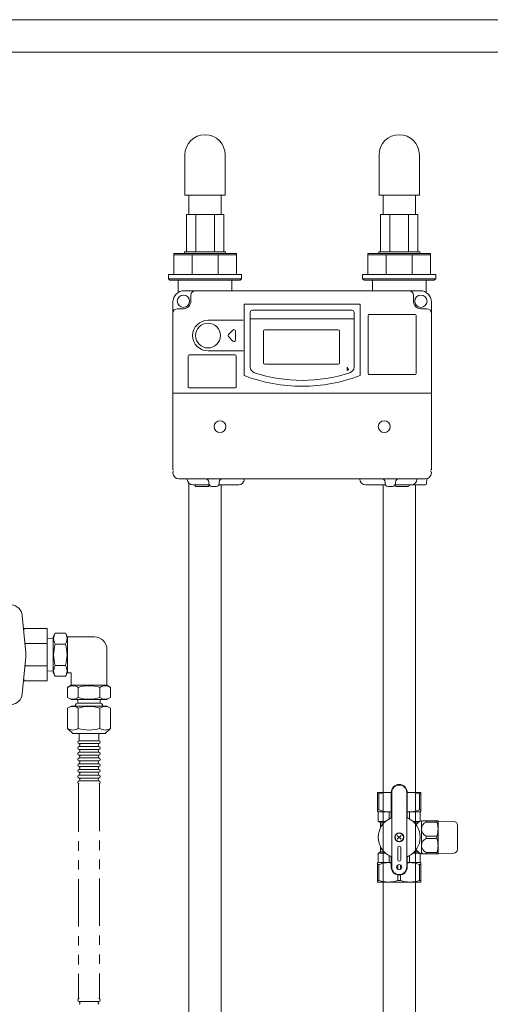
# Model space of a CAD drawing. Units: millimetres. Extents: x 2680 to 16292, y 2850 to 10075.
# Drawn here: x 11017 to 11333, y 3764 to 4423 of the extents above; entities that cross this region are included whole.
import ezdxf

# ---------------------------------------------------------------- set-up
doc = ezdxf.new("R2010")
doc.units = ezdxf.units.MM
doc.linetypes.add('PHANTOM', pattern=[63.5, 31.75, -6.35, 6.35, -6.35, 6.35, -6.35])
doc.linetypes.add('実線', pattern=[0])
for name, color, linetype in [('0000_01', 7, 'Continuous'), ('0029_28_01', 7, 'Continuous'), ('NoLayerName_001', 7, 'Continuous'), ('NoLayerName_002', 7, 'Continuous'), ('NoLayerName_008', 7, 'Continuous'), ('NoLayerName_010', 7, 'Continuous'), ('NoLayerName_012', 7, 'Continuous')]:
    doc.layers.add(name, color=color, linetype=linetype)
doc.layers.add('図面枠', color=7, linetype='Continuous', lineweight=50)

msp = doc.modelspace()

# ---------------------------------------------------------------- linework, layer by layer
at = {"color": 30, "linetype": 'Continuous', "lineweight": 9}
for p, q in [((11129.06, 4292.88), (11154.11, 4292.88)), ((11259.06, 4292.88), (11284.11, 4292.88)), ((11120.59, 4252.88), (11120.59, 4266.88)), ((11120.59, 4266.88), (11155.34, 4266.88)), ((11127.84, 4266.88), (11127.84, 4267.88)), ((11127.84, 4267.88), (11155.34, 4267.88)), ((11155.34, 4267.88), (11155.34, 4266.88)), ((11155.34, 4266.88), (11162.59, 4266.88)), ((11162.59, 4266.88), (11162.59, 4252.88)), ((11250.59, 4252.88), (11250.59, 4266.88)), ((11250.59, 4266.88), (11285.34, 4266.88)), ((11257.84, 4266.88), (11257.84, 4267.88)), ((11257.84, 4267.88), (11285.34, 4267.88)), ((11285.34, 4267.88), (11285.34, 4266.88)), ((11285.34, 4266.88), (11292.59, 4266.88)), ((11292.59, 4266.88), (11292.59, 4252.88)), ((11120.59, 4265.89), (11162.59, 4265.89)), ((11132.89, 4265.89), (11132.89, 4252.88)), ((11150.28, 4265.89), (11150.28, 4252.88)), ((11250.59, 4265.89), (11292.59, 4265.89)), ((11262.89, 4265.89), (11262.89, 4252.88)), ((11280.28, 4265.89), (11280.28, 4252.88)), ((11117.09, 4249.88), (11117.09, 4252.88)), ((11117.09, 4252.88), (11120.59, 4252.88)), ((11118.09, 4248.88), (11117.09, 4249.88)), ((11117.09, 4249.88), (11166.09, 4249.88)), ((11165.09, 4248.88), (11118.09, 4248.88)), ((11120.59, 4252.88), (11162.59, 4252.88)), ((11162.59, 4252.88), (11166.09, 4252.88)), ((11166.09, 4249.88), (11165.09, 4248.88)), ((11166.09, 4252.88), (11166.09, 4249.88)), ((11247.09, 4249.88), (11247.09, 4252.88)), ((11247.09, 4252.88), (11250.59, 4252.88)), ((11248.09, 4248.88), (11247.09, 4249.88)), ((11247.09, 4249.88), (11296.09, 4249.88)), ((11295.09, 4248.88), (11248.09, 4248.88)), ((11250.59, 4252.88), (11292.59, 4252.88)), ((11292.59, 4252.88), (11296.09, 4252.88)), ((11296.09, 4249.88), (11295.09, 4248.88)), ((11296.09, 4252.88), (11296.09, 4249.88)), ((11257.09, 3905.88), (11257.09, 3893.17)), ((11266.25, 3905.88), (11257.09, 3905.88)), ((11257.09, 3904.87), (11257.98, 3904.87)), ((11257.98, 3904.87), (11257.98, 3894.18)), ((11266.25, 3905.76), (11266.25, 3906.01)), ((11266.25, 3889.52), (11266.25, 3905.88)), ((11266.59, 3855.88), (11266.59, 3905.88)), ((11276.59, 3855.88), (11276.59, 3905.88)), ((11276.93, 3906.01), (11276.93, 3905.76)), ((11276.93, 3905.88), (11286.09, 3905.88)), ((11276.93, 3905.88), (11286.09, 3905.88)), ((11276.93, 3889.52), (11276.93, 3905.88)), ((11285.19, 3894.18), (11285.19, 3904.87)), ((11286.09, 3904.87), (11285.19, 3904.87)), ((11286.09, 3905.88), (11286.09, 3893.17)), ((11286.09, 3904.75), (11286.09, 3905)), ((11257.09, 3894.18), (11257.98, 3894.18)), ((11257.34, 3893.03), (11257.09, 3893.17)), ((11266.25, 3892.88), (11257.49, 3892.88)), ((11257.59, 3892.6), (11257.59, 3886.48)), ((11264.81, 3888.18), (11264.81, 3892.48)), ((11266.25, 3892.76), (11266.25, 3893.01)), ((11276.93, 3893.01), (11276.93, 3892.76)), ((11276.93, 3892.88), (11285.68, 3892.88)), ((11278.36, 3888.18), (11278.36, 3892.48)), ((11286.09, 3894.18), (11285.19, 3894.18)), ((11285.59, 3892.6), (11285.59, 3886.6)), ((11285.84, 3893.03), (11286.09, 3893.17)), ((11286.09, 3894.06), (11286.09, 3894.31)), ((11257.59, 3886.48), (11258.84, 3885.76)), ((11257.59, 3886.48), (11262.38, 3886.48)), ((11259.09, 3885.62), (11261.47, 3885.62)), ((11259.09, 3885.33), (11259.09, 3882.27)), ((11259.09, 3884.01), (11259.09, 3883.76)), ((11285.4, 3886.48), (11280.79, 3886.48)), ((11284.18, 3885.62), (11281.7, 3885.62)), ((11286.09, 3886.88), (11286.19, 3886.88)), ((11286.59, 3886.38), (11287.45, 3886.88)), ((11286.59, 3865.01), (11286.59, 3886.76)), ((11287.45, 3886.88), (11297.47, 3886.88)), ((11289.74, 3886.88), (11289.49, 3886.88)), ((11289.62, 3886.88), (11289.62, 3886.05)), ((11296.75, 3886.05), (11289.62, 3886.05)), ((11296.87, 3886.88), (11296.62, 3886.88)), ((11296.75, 3886.88), (11296.75, 3886.05)), ((11297.47, 3886.88), (11297.59, 3886.68)), ((11297.59, 3865.08), (11297.59, 3886.68)), ((11297.59, 3886.68), (11308.13, 3886.5)), ((11310.59, 3867.77), (11310.59, 3884)), ((11259.09, 3883.88), (11260.05, 3883.88)), ((11272.86, 3877.16), (11270.31, 3874.61)), ((11272.86, 3874.61), (11270.31, 3877.16)), ((11289.62, 3876.72), (11289.62, 3875.05)), ((11289.62, 3876.72), (11296.75, 3876.72)), ((11289.62, 3875.05), (11296.75, 3875.05)), ((11296.75, 3876.72), (11296.75, 3875.05)), ((11257.59, 3865.28), (11258.84, 3866.01)), ((11257.59, 3865.28), (11262.38, 3865.28)), ((11257.59, 3859.17), (11257.59, 3865.28)), ((11259.09, 3866.44), (11259.09, 3869.5)), ((11259.09, 3867.88), (11260.05, 3867.88)), ((11259.09, 3866.15), (11261.47, 3866.15)), ((11270.59, 3868.88), (11270.59, 3860.88)), ((11272.59, 3860.88), (11272.59, 3868.88)), ((11280.79, 3865.28), (11285.4, 3865.28)), ((11281.7, 3866.15), (11284.18, 3866.15)), ((11285.59, 3859.17), (11285.59, 3865.17)), ((11286.09, 3864.88), (11286.19, 3864.88)), ((11287.45, 3864.88), (11286.59, 3865.38)), ((11297.47, 3864.88), (11287.45, 3864.88)), ((11289.49, 3864.88), (11289.74, 3864.88)), ((11289.62, 3865.72), (11289.62, 3864.88)), ((11296.75, 3865.72), (11289.62, 3865.72)), ((11296.62, 3864.88), (11296.87, 3864.88)), ((11296.75, 3865.72), (11296.75, 3864.88)), ((11297.59, 3865.08), (11297.47, 3864.88)), ((11308.13, 3865.27), (11297.59, 3865.08)), ((11257.34, 3858.74), (11257.09, 3858.6)), ((11257.09, 3845.88), (11257.09, 3858.6)), ((11257.59, 3858.88), (11266.25, 3858.88)), ((11264.68, 3858.88), (11264.93, 3858.88)), ((11264.81, 3858.88), (11264.81, 3863.59)), ((11266.25, 3862.25), (11266.25, 3855.88)), ((11266.25, 3858.76), (11266.25, 3859.01)), ((11276.93, 3862.25), (11276.93, 3855.88)), ((11276.93, 3859.01), (11276.93, 3858.76)), ((11276.93, 3858.88), (11285.59, 3858.88)), ((11278.24, 3858.88), (11278.49, 3858.88)), ((11278.36, 3863.59), (11278.36, 3858.88)), ((11286.09, 3858.6), (11285.84, 3858.74)), ((11286.09, 3858.6), (11286.09, 3845.88)), ((11286.09, 3857.46), (11286.09, 3857.71)), ((11257.09, 3857.59), (11257.98, 3857.59)), ((11257.98, 3846.89), (11257.98, 3857.59)), ((11270.69, 3854.38), (11270.69, 3857.39)), ((11272.48, 3854.38), (11272.48, 3857.39)), ((11286.09, 3857.59), (11285.19, 3857.59)), ((11285.19, 3846.89), (11285.19, 3857.59)), ((11257.09, 3846.89), (11257.98, 3846.89)), ((11286.09, 3845.88), (11257.09, 3845.88)), ((11270.69, 3850.62), (11270.69, 3846.89)), ((11270.69, 3846.89), (11272.48, 3846.89)), ((11272.48, 3850.62), (11272.48, 3846.89)), ((11286.09, 3846.89), (11285.19, 3846.89)), ((11286.09, 3846.77), (11286.09, 3847.02))]:
    msp.add_line(p, q, dxfattribs=at)
at = {"color": 30, "linetype": 'ByBlock', "lineweight": 9}
for p, q in [((11236.62, 4188.46), (11236.74, 4190.67)), ((11236.74, 4190.67), (11237.74, 4188.7)), ((11236.74, 4190.67), (11237.18, 4188.58))]:
    msp.add_line(p, q, dxfattribs=at)
at = {"color": 30, "linetype": 'PHANTOM', "lineweight": 9}
for p, q in [((11056.9, 3911.35), (11056.9, 3767.72)), ((11070.82, 3911.75), (11070.9, 3767.72))]:
    msp.add_line(p, q, dxfattribs=at)
at = {"color": 30, "linetype": 'Continuous', "lineweight": 9}
for centre, radius in [((11271.59, 3875.88), 3), ((11271.59, 3875.88), 2.75), ((11271.59, 3855.88), 1.75)]:
    msp.add_circle(centre, radius, dxfattribs=at)
for centre, radius, start, end in [((11271.59, 3905.88), 5.34, 0, 180), ((11271.59, 3905.88), 5, 0, 180), ((11264.34, 3885.41), 20.48, 84.64934, 108.07323), ((11278.84, 3885.41), 20.48, 71.92677, 95.35066), ((11257.09, 3892.6), 0.5, 0, 60), ((11264.34, 3909.07), 16.18, 246.887, 276.77629), ((11278.84, 3909.07), 16.18, 263.22371, 293.113), ((11286.09, 3892.6), 0.5, 120, 180), ((11271.59, 3875.88), 14.04, 114.93767, 245.06233), ((11258.59, 3885.33), 0.5, 0, 60), ((11265.25, 3889.52), 1, 294.93767, 0), ((11277.93, 3889.52), 1, 180, 245.06233), ((11271.59, 3875.88), 14.04, 294.93767, 65.06233), ((11292.02, 3875.88), 12.5, 118.35786, 137.52867), ((11286.19, 3886.18), 0.7, 55.1501, 90), ((11291.7, 3881.38), 5.11, 114.01396, 245.98604), ((11284.15, 3881.38), 13.44, 339.66839, 20.33161), ((11308.09, 3884), 2.5, 0, 89), ((11291.7, 3870.38), 5.11, 114.01396, 245.98604), ((11284.15, 3870.38), 13.44, 339.66839, 20.33161), ((11258.59, 3866.44), 0.5, 300, 0), ((11271.59, 3868.88), 1, 0, 180), ((11292.02, 3875.88), 12.5, 222.47133, 241.64214), ((11286.19, 3865.58), 0.7, 270, 304.8499), ((11308.09, 3867.77), 2.5, 271, 0), ((11257.09, 3859.17), 0.5, 300, 0), ((11264.34, 3842.7), 16.18, 83.22371, 113.113), ((11265.25, 3862.25), 1, 0, 65.06233), ((11271.59, 3860.88), 1, 180, 0), ((11277.93, 3862.25), 1, 114.93767, 180), ((11278.84, 3842.7), 16.18, 66.887, 96.77629), ((11286.09, 3859.17), 0.5, 180, 240), ((11271.59, 3855.88), 5.34, 180, 0), ((11271.59, 3855.88), 5, 180, 0), ((11264.34, 3866.36), 20.48, 251.92677, 288.07323), ((11278.84, 3866.36), 20.48, 251.92677, 288.07323)]:
    msp.add_arc(centre, radius, start, end, dxfattribs=at)
at = {"layer": '0000_01', "color": 30, "linetype": '実線', "lineweight": 9}
for p, q in [((11021.45, 4001.64), (11019.2, 4024.34)), ((11035.78, 4015.59), (11019.97, 4015.59)), ((11035.78, 3980.59), (11035.78, 4015.59)), ((11035.78, 4005.59), (11021.03, 4005.59)), ((11021.45, 3994.54), (11019.2, 3971.84)), ((11021.03, 3990.59), (11035.78, 3990.59)), ((11019.97, 3980.59), (11035.78, 3980.59))]:
    msp.add_line(p, q, dxfattribs=at)
for centre, radius, start, end in [((11011.23, 4023.55), 8, 5.67928, 84.32072), ((11026.03, 4010.59), 7.25, 136.39718, 145.33186), ((10985.78, 3998.09), 35.85, 354.32072, 5.67928), ((11026.03, 3985.59), 7.25, 214.66814, 223.60282), ((11011.23, 3972.64), 8, 275.67928, 354.32072)]:
    msp.add_arc(centre, radius, start, end, dxfattribs=at)
at = {"layer": '0029_28_01', "color": 30, "linetype": 'Continuous', "lineweight": 9}
for p, q in [((11041.31, 4012.49), (11039.9, 4010.04)), ((11039.9, 4010.04), (11039.9, 3986.14)), ((11041.31, 4012.49), (11048.09, 4012.49)), ((11048.09, 4012.48), (11049.5, 4010.04)), ((11049.5, 4010.09), (11067.5, 4010.09)), ((11049.5, 4010.09), (11049.5, 3986.09)), ((11039.9, 4008.95), (11035.78, 4008.82)), ((11035.78, 3989.87), (11035.78, 4006.31)), ((11041.31, 4005.29), (11048.09, 4005.29)), ((11075.9, 3977.69), (11075.9, 4001.69)), ((11041.31, 3990.89), (11048.08, 3990.89)), ((11039.9, 3987.23), (11035.78, 3987.36)), ((11041.31, 3983.69), (11039.9, 3986.14)), ((11041.31, 3983.69), (11048.08, 3983.69)), ((11048.08, 3983.69), (11049.5, 3986.14)), ((11049.5, 3986.09), (11051.9, 3986.09)), ((11051.9, 3986.09), (11051.9, 3977.69)), ((11049.5, 3976.28), (11051.95, 3977.69)), ((11051.9, 3977.69), (11075.9, 3977.69)), ((11078.29, 3976.27), (11075.84, 3977.69)), ((11049.5, 3969.5), (11049.5, 3976.27)), ((11056.7, 3969.5), (11056.7, 3976.27)), ((11071.09, 3969.5), (11071.09, 3976.27)), ((11078.29, 3969.5), (11078.29, 3976.27)), ((11049.5, 3969.5), (11051.95, 3968.09)), ((11049.5, 3962.36), (11051.95, 3963.77)), ((11051.89, 3963.77), (11075.89, 3963.77)), ((11051.95, 3968.09), (11075.84, 3968.09)), ((11054.89, 3963.77), (11054.89, 3964.49)), ((11071.69, 3965.69), (11056.09, 3965.69)), ((11056.34, 3968.09), (11056.33, 3965.69)), ((11071.46, 3968.09), (11071.45, 3965.69)), ((11072.89, 3963.77), (11072.89, 3964.49)), ((11078.29, 3969.5), (11075.84, 3968.09)), ((11078.29, 3962.35), (11075.84, 3963.77)), ((11049.5, 3962.35), (11049.5, 3948.8)), ((11056.7, 3962.35), (11056.7, 3948.8)), ((11071.09, 3962.35), (11071.09, 3948.8)), ((11078.29, 3962.35), (11078.29, 3948.8)), ((11049.5, 3948.8), (11053.01, 3945.29)), ((11053.01, 3945.29), (11074.78, 3945.29)), ((11057.29, 3945.29), (11057.29, 3940.49)), ((11070.49, 3945.29), (11070.49, 3940.49)), ((11078.29, 3948.8), (11074.78, 3945.29)), ((11057.29, 3940.49), (11070.49, 3940.49)), ((11057.29, 3938.57), (11070.49, 3938.57)), ((11057.29, 3936.65), (11070.49, 3936.65)), ((11057.29, 3934.73), (11070.49, 3934.73)), ((11057.29, 3932.81), (11070.49, 3932.81)), ((11057.29, 3930.89), (11070.49, 3930.89)), ((11057.29, 3928.97), (11070.49, 3928.97)), ((11057.29, 3927.05), (11070.49, 3927.05)), ((11057.29, 3925.13), (11070.49, 3925.13)), ((11057.29, 3923.21), (11070.49, 3923.21)), ((11057.29, 3921.29), (11070.49, 3921.29)), ((11057.29, 3919.37), (11070.49, 3919.37)), ((11057.29, 3917.45), (11070.49, 3917.45)), ((11057.29, 3915.53), (11070.49, 3915.53)), ((11057.29, 3913.61), (11070.49, 3913.61)), ((11070.51, 3765.89), (11057.31, 3765.89))]:
    msp.add_line(p, q, dxfattribs=at)
for centre, radius, start, end in [((11046.57, 4008.89), 6.37, 145.60371, 214.38148), ((11042.83, 4008.89), 6.37, 325.60371, 34.38148), ((11067.5, 4001.69), 8.4, 359.99259, 89.99259), ((11064.02, 3998.09), 23.82, 162.4037, 197.58148), ((11025.38, 3998.09), 23.82, 342.40371, 17.58149), ((11046.57, 3987.29), 6.37, 145.60371, 214.38148), ((11042.82, 3987.29), 6.37, 325.60371, 34.38148), ((11053.1, 3971.02), 6.37, 55.60371, 124.38148), ((11063.89, 3953.57), 23.82, 72.40371, 107.58149), ((11074.69, 3971.01), 6.37, 55.60371, 124.38148), ((11053.1, 3974.76), 6.37, 235.60371, 304.38148), ((11053.1, 3957.1), 6.37, 55.60371, 124.38148), ((11056.09, 3964.49), 1.2, 89.99259, 179.99259), ((11063.9, 3992.21), 23.82, 252.4037, 287.58148), ((11063.89, 3939.65), 23.82, 72.40371, 107.58149), ((11074.69, 3974.76), 6.37, 235.60371, 304.38148), ((11074.69, 3957.09), 6.37, 55.60371, 124.38148), ((11071.69, 3964.49), 1.2, 359.99259, 89.99259), ((11053.1, 3954.06), 6.37, 235.60371, 304.38148), ((11063.9, 3971.51), 23.82, 252.4037, 287.58148), ((11074.69, 3954.06), 6.37, 235.60371, 304.38148), ((11057.29, 3939.53), 0.96, 89.99259, 269.99259), ((11056.73, 3937.61), 1.04, 286.2528, 57.41362), ((11071.05, 3937.61), 1.04, 122.57156, 237.41362), ((11070.49, 3939.53), 0.96, 269.99259, 89.99259), ((11057.29, 3935.69), 0.96, 89.99259, 269.99259), ((11057.29, 3935.69), 0.96, 89.99259, 269.99259), ((11057.29, 3931.85), 0.96, 89.99259, 269.99259), ((11056.73, 3933.77), 1.04, 286.2528, 57.41362), ((11056.73, 3929.93), 1.04, 286.2528, 57.41362), ((11071.05, 3933.77), 1.04, 122.57156, 237.41362), ((11071.05, 3929.93), 1.04, 122.57156, 237.41362), ((11070.49, 3935.69), 0.96, 269.99259, 89.99259), ((11070.49, 3935.69), 0.96, 269.99259, 89.99259), ((11070.49, 3931.85), 0.96, 269.99259, 89.99259), ((11057.29, 3928.01), 0.96, 89.99259, 269.99259), ((11057.29, 3924.17), 0.96, 89.99259, 269.99259), ((11056.73, 3926.09), 1.04, 286.2528, 57.41362), ((11071.05, 3926.09), 1.04, 122.57156, 237.41362), ((11070.49, 3928.01), 0.96, 269.99259, 89.99259), ((11070.49, 3924.17), 0.96, 269.99259, 89.99259), ((11057.29, 3920.33), 0.96, 89.99259, 269.99259), ((11057.29, 3916.49), 0.96, 89.99259, 269.99259), ((11056.73, 3922.25), 1.04, 286.2528, 57.41362), ((11056.73, 3918.41), 1.04, 286.2528, 57.41362), ((11071.05, 3922.25), 1.04, 122.57156, 237.41362), ((11071.05, 3918.41), 1.04, 122.57156, 237.41362), ((11070.49, 3920.33), 0.96, 269.99259, 89.99259), ((11070.49, 3916.49), 0.96, 269.99259, 89.99259), ((11057.29, 3912.65), 0.96, 89.99259, 269.99259), ((11056.73, 3914.57), 1.04, 286.2528, 57.41362), ((11071.05, 3914.57), 1.04, 122.57156, 237.41362), ((11070.49, 3912.65), 0.96, 269.99259, 89.99259), ((11057.31, 3766.85), 0.96, 89.99259, 269.99259), ((11056.75, 3764.93), 1.04, 302.57156, 57.41362), ((11071.07, 3764.93), 1.04, 106.2528, 237.41362), ((11070.51, 3766.85), 0.96, 269.99259, 89.99259)]:
    msp.add_arc(centre, radius, start, end, dxfattribs=at)
at = {"layer": 'NoLayerName_001', "color": 30, "linetype": 'Continuous', "lineweight": 9}
for p, q in [((11123.59, 4248.88), (11123.59, 4240.73)), ((11159.59, 4248.88), (11159.59, 4241.88)), ((11253.59, 4246.88), (11253.59, 4241.88)), ((11289.59, 4246.88), (11289.59, 4240.73)), ((11285.59, 4241.88), (11127.59, 4241.88)), ((11120.09, 4140.88), (11120.09, 4234.38)), ((11132.09, 4238.88), (11132.09, 4234.88)), ((11281.09, 4238.88), (11281.09, 4234.88)), ((11293.09, 4140.88), (11293.09, 4234.38)), ((11123.09, 4229.88), (11127.09, 4229.88)), ((11167.84, 4232.88), (11245.34, 4232.88)), ((11167.84, 4185.08), (11167.84, 4232.88)), ((11171.84, 4190.73), (11171.84, 4227.38)), ((11173.34, 4228.88), (11239.84, 4228.88)), ((11241.34, 4190.73), (11241.34, 4227.38)), ((11245.34, 4185.08), (11245.34, 4232.88)), ((11290.09, 4229.88), (11286.09, 4229.88)), ((11143.59, 4222.18), (11167.16, 4222.18)), ((11250.84, 4186.38), (11250.84, 4225.38)), ((11282.34, 4225.88), (11251.34, 4225.88)), ((11282.84, 4186.38), (11282.84, 4225.38)), ((11143.59, 4201.58), (11167.16, 4201.58)), ((11143.59, 4201.58), (11167.16, 4201.58)), ((11130.34, 4177.38), (11130.34, 4198.38)), ((11161.84, 4198.88), (11130.84, 4198.88)), ((11162.34, 4177.38), (11162.34, 4198.38)), ((11251.34, 4185.88), (11282.34, 4185.88)), ((11161.84, 4176.88), (11130.84, 4176.88)), ((11120.09, 4173.38), (11293.09, 4173.38)), ((11120.09, 4140.88), (11120.09, 4121.88)), ((11293.09, 4140.88), (11293.09, 4121.88)), ((11120.09, 4121.88), (11120.57, 4121.88)), ((11292.6, 4121.88), (11293.09, 4121.88)), ((11120.57, 4120.88), (11120.09, 4120.41)), ((11120.09, 4119.88), (11120.09, 4120.41)), ((11289.09, 4115.88), (11124.09, 4115.88)), ((11129.71, 4115.52), (11129.7, 4115.88)), ((11167.87, 4115.52), (11167.87, 4115.88)), ((11245.2, 4115.81), (11245.2, 4115.88)), ((11283.37, 4115.52), (11283.37, 4115.88)), ((11289.87, 4112.85), (11289.98, 4115.99)), ((11292.6, 4120.88), (11293.09, 4120.41)), ((11293.09, 4119.88), (11293.09, 4120.41)), ((11133.4, 4111.88), (11144.35, 4111.88)), ((11135.02, 4111.61), (11135.05, 4111.34)), ((11135.05, 4111.34), (11135.09, 4110.88)), ((11135.54, 4110.88), (11135.09, 4110.88)), ((11143.63, 4110.88), (11135.54, 4110.88)), ((11143.63, 4110.88), (11144.09, 4110.88)), ((11144.09, 4113.88), (11144.09, 4112.88)), ((11144.13, 4111.34), (11144.09, 4110.88)), ((11144.15, 4111.61), (11144.13, 4111.34)), ((11146.09, 4110.88), (11149.09, 4110.88)), ((11148.8, 4110.88), (11147.84, 4110.88)), ((11148.87, 4110.88), (11148.8, 4110.88)), ((11150.82, 4111.88), (11164.17, 4111.88)), ((11151.09, 4113.88), (11151.09, 4112.88)), ((11249.2, 4111.88), (11262.35, 4111.88)), ((11262.09, 4113.88), (11262.09, 4112.88)), ((11264.09, 4110.88), (11267.09, 4110.88)), ((11264.3, 4110.88), (11264.37, 4110.88)), ((11268.82, 4111.88), (11288.87, 4111.88)), ((11269.02, 4111.61), (11269.05, 4111.34)), ((11269.09, 4113.88), (11269.09, 4112.88)), ((11269.54, 4110.88), (11277.63, 4110.88)), ((11278.17, 4111.85), (11278.13, 4111.34))]:
    msp.add_line(p, q, dxfattribs=at)
for centre, radius in [((11127.09, 4234.88), 4.11), ((11286.09, 4234.88), 4.11), ((11143.59, 4211.88), 8.3)]:
    msp.add_circle(centre, radius, dxfattribs=at)
for centre, radius, start, end in [((11127.59, 4234.38), 7.5, 90, 180), ((11135.09, 4238.88), 3, 90, 180), ((11278.09, 4238.88), 3, 0, 90), ((11285.59, 4234.38), 7.5, 0, 90), ((11127.09, 4234.88), 5, 270, 0), ((11286.09, 4234.88), 5, 180, 270), ((11123.09, 4226.88), 3, 90, 180), ((11173.34, 4227.38), 1.5, 90, 180), ((11239.84, 4227.38), 1.5, 0, 90), ((11290.09, 4226.88), 3, 0, 90), ((11143.59, 4211.88), 10.3, 90, 270), ((11251.34, 4225.38), 0.5, 90, 180), ((11282.34, 4225.38), 0.5, 0, 90), ((11130.84, 4198.38), 0.5, 90, 180), ((11161.84, 4198.38), 0.5, 0, 90), ((11175.84, 4190.73), 4, 180, 252.09137), ((11237.34, 4190.73), 4, 287.90863, 0), ((11206.59, 4285.88), 108, 248.97371, 291.02629), ((11206.59, 4285.88), 104, 252.09137, 287.90863), ((11251.34, 4186.38), 0.5, 180, 270), ((11282.34, 4186.38), 0.5, 270, 0), ((11130.84, 4177.38), 0.5, 180, 270), ((11161.84, 4177.38), 0.5, 270, 0), ((11124.09, 4119.88), 4, 180, 270), ((11133.4, 4115.58), 3.7, 181, 270), ((11142.09, 4113.88), 2, 0, 90), ((11153.09, 4113.88), 2, 90, 180), ((11164.17, 4115.58), 3.7, 270, 359), ((11249.2, 4115.88), 4, 181, 270), ((11260.09, 4113.88), 2, 0, 90), ((11271.09, 4113.88), 2, 90, 180), ((11279.67, 4115.58), 3.7, 270, 359), ((11289.09, 4119.88), 4, 270, 0), ((11134.72, 4111.58), 0.3, 5, 90), ((11135.54, 4111.38), 0.5, 185, 270), ((11143.63, 4111.38), 0.5, 270, 355), ((11146.09, 4112.88), 2, 180, 270), ((11144.45, 4111.58), 0.3, 106.84633, 175), ((11149.09, 4112.88), 2, 270, 0), ((11264.09, 4112.88), 2, 180, 270), ((11267.09, 4112.88), 2, 270, 0), ((11268.72, 4111.58), 0.3, 5, 73.15367), ((11269.54, 4111.38), 0.5, 185, 270), ((11277.63, 4111.38), 0.5, 270, 355), ((11288.87, 4112.88), 1, 270, 358)]:
    msp.add_arc(centre, radius, start, end, dxfattribs=at)
at = {"layer": 'NoLayerName_002', "color": 30, "linetype": 'Continuous', "lineweight": 9}
for p, q in [((11123.59, 4244.88), (11123.59, 4246.88)), ((11159.59, 4246.88), (11159.59, 4244.88)), ((11253.59, 4246.88), (11253.59, 4248.88)), ((11289.59, 4248.88), (11289.59, 4246.88))]:
    msp.add_line(p, q, dxfattribs=at)
at = {"layer": 'NoLayerName_008', "color": 30, "linetype": 'Continuous', "lineweight": 9}
for p, q in [((11171.84, 4223.13), (11241.34, 4223.13)), ((11180.69, 4193.63), (11180.69, 4214.73)), ((11181.69, 4215.73), (11186.69, 4215.73)), ((11186.69, 4215.73), (11196.77, 4215.73)), ((11196.77, 4215.73), (11211.69, 4215.73)), ((11211.69, 4215.73), (11230.69, 4215.73)), ((11231.69, 4214.73), (11231.69, 4193.63)), ((11230.69, 4192.63), (11181.69, 4192.63))]:
    msp.add_line(p, q, dxfattribs=at)
for centre, start, end in [((11181.69, 4214.73), 90, 180), ((11230.69, 4214.73), 360, 90), ((11181.69, 4193.63), 180, 270), ((11230.69, 4193.63), 270, 360)]:
    msp.add_arc(centre, 1, start, end, dxfattribs=at)
at = {"layer": 'NoLayerName_010', "color": 30, "linetype": 'Continuous', "lineweight": 9}
for p, q in [((11157.28, 4212.59), (11160.28, 4215.59)), ((11161.99, 4214.88), (11161.99, 4211.88)), ((11160.28, 4208.18), (11157.28, 4211.18)), ((11161.99, 4211.88), (11161.99, 4208.88))]:
    msp.add_line(p, q, dxfattribs=at)
for centre, start, end in [((11160.99, 4214.88), 0, 135), ((11157.99, 4211.88), 135, 225), ((11160.99, 4208.88), 225, 0)]:
    msp.add_arc(centre, 1, start, end, dxfattribs=at)
at = {"layer": 'NoLayerName_012', "color": 30, "linetype": 'Continuous', "lineweight": 9}
for centre in [(11151.59, 4150.88), (11261.59, 4150.88)]:
    msp.add_circle(centre, 4, dxfattribs=at)
at = {"layer": '図面枠', "color": 3, "lineweight": 9, "ltscale": 0.5}
for p, q in [((10892.84, 4423.43), (11387.14, 4423.43)), ((10892.84, 4401.73), (11387.14, 4401.73))]:
    msp.add_line(p, q, dxfattribs=at)
at = {"layer": '図面枠', "color": 30, "lineweight": 9, "ltscale": 0.5}
for p, q in [((11128.09, 4332.88), (11128.09, 4305.88)), ((11155.09, 4332.88), (11155.09, 4305.88)), ((11258.09, 4332.88), (11258.09, 4305.88)), ((11285.09, 4332.88), (11285.09, 4305.88)), ((11155.09, 4305.88), (11128.09, 4305.88)), ((11130.74, 4292.88), (11130.74, 4305.88)), ((11152.44, 4292.88), (11152.44, 4305.88)), ((11285.09, 4305.88), (11258.09, 4305.88)), ((11260.74, 4292.88), (11260.74, 4305.88)), ((11282.44, 4292.88), (11282.44, 4305.88)), ((11129.06, 4292.88), (11129.06, 4267.88)), ((11135.32, 4292.88), (11135.32, 4267.88)), ((11147.85, 4292.88), (11147.85, 4267.88)), ((11154.11, 4292.88), (11154.11, 4267.88)), ((11259.06, 4292.88), (11259.06, 4267.88)), ((11265.32, 4292.88), (11265.32, 4267.88)), ((11277.85, 4292.88), (11277.85, 4267.88)), ((11284.11, 4292.88), (11284.11, 4267.88)), ((11130.74, 3614.02), (11130.74, 4113.02)), ((11152.44, 3614.02), (11152.44, 4111.88)), ((11260.74, 4111.88), (11260.74, 3905.88)), ((11282.44, 4111.88), (11282.44, 3905.88)), ((11260.74, 3915.88), (11260.74, 3453.73)), ((11282.44, 3915.88), (11282.44, 3453.73))]:
    msp.add_line(p, q, dxfattribs=at)
for centre in [(11141.59, 4332.88), (11271.59, 4332.88)]:
    msp.add_arc(centre, 13.5, 0, 180, dxfattribs=at)

doc.saveas('drawing.dxf')
